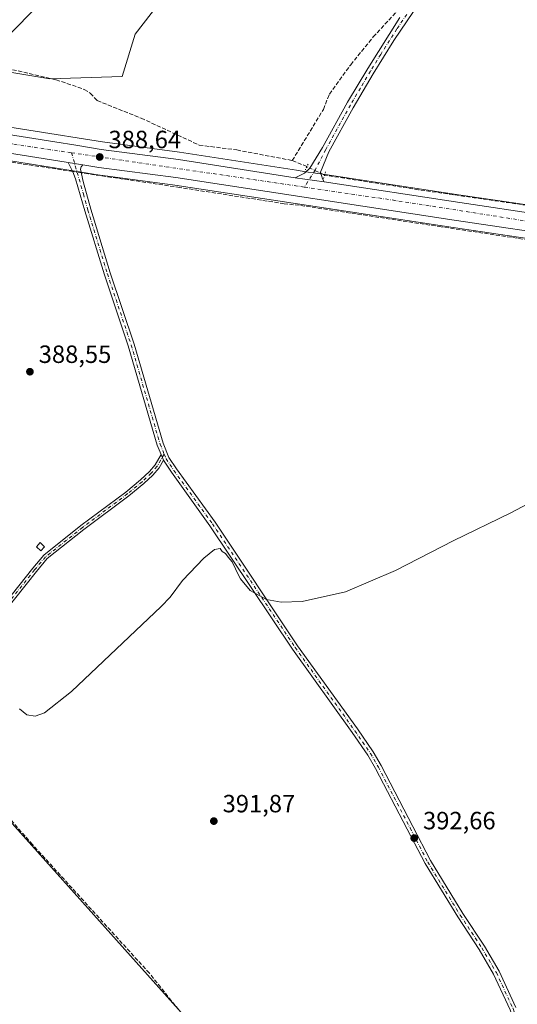
# Model space of a CAD drawing. Units: metres. Extents: x 601663 to 605146, y 4657455 to 4659819.
# Drawn here: x 602856 to 603056, y 4659005 to 4659401 of the extents above; entities that cross this region are included whole.
import ezdxf

# ---------------------------------------------------------------- set-up
doc = ezdxf.new("R2010")
doc.units = ezdxf.units.M
doc.header["$MEASUREMENT"] = 0
for name, pattern in [('DGN Style 3', [2.307223458686699, 1.648016756204785, -0.6592067024819142]), ('DGN Style 4', [2.6384748266838614, 1.318413404963828, -0.6592067024819142, 0.001648016756204785, -0.6592067024819142]), ('DGN Style 5', [1.1536117293433497, 0.4944050268614355, -0.6592067024819142])]:
    doc.linetypes.add(name, pattern=pattern)
for name, color, linetype, lineweight in [('Camino Cxs', 7, 'Continuous', 0), ('Camino eje', 30, 'DGN Style 4', 13), ('Carretera de calzada única Cxs', 7, 'Continuous', 13), ('Carretera de calzada única eje', 7, 'DGN Style 4', 0), ('Corriente artificial lineal', 4, 'DGN Style 3', 13), ('Corriente artificial lineal oculto', 135, 'DGN Style 4', 13), ('Cultivos herbáceos CxS', 92, 'Continuous', 0), ('Cultivos leñosos CxS', 92, 'Continuous', 0), ('Curva de nivel normal', 30, 'Continuous', 0), ('Edificación Cxs', 1, 'Continuous', 13), ('Núcleo urbano CxS', 7, 'Continuous', 0), ('Pista no pavimentada Cxs', 111, 'Continuous', 0), ('Pista no pavimentada eje', 91, 'DGN Style 4', 0), ('Puente lineal', 2, 'DGN Style 5', 0), ('Punto de cota en terreno', 7, 'Continuous', 0), ('Rótulo de punto de cota en terreno', 7, 'Continuous', 0), ('Tendido', 6, 'Continuous', 0)]:
    doc.layers.add(name, color=color, linetype=linetype, lineweight=lineweight)
doc.styles.add('Style-Arial', font='txt')

# ---------------------------------------------------------------- blocks, each defined once
blk = doc.blocks.new('*U19')
at = {"layer": 'Cultivos herbáceos CxS', "color": 92, "linetype": 'Continuous', "lineweight": 0}
blk.add_polyline3d([(602705.6253000004, 4659783.754899999, 386.3597000000009), (603133.1881999997, 4659790.003900001, 383.0841999999975), (603127.1546999998, 4659781.542099999, 383.3386000000028), (603259.2988999998, 4659653.348099999, 384.0152999999991), (603215.6073000003, 4659611.437700001, 384.3442000000068), (603089.9036999998, 4659721.4759, 383.9449000000022), (603078.7136000004, 4659704.317700001, 384.2339999999967), (603069.3881000001, 4659683.429500001, 384.3942999999999), (603062.3010999998, 4659667.0175, 384.5338000000047), (603056.9955000002, 4659659.329500001, 384.7829999999958), (603044.6983000003, 4659645.299500001, 384.9743000000017), (603038.2559000002, 4659637.948899999, 385.0553999999975), (603018.6977000004, 4659617.474500001, 385.2700000000041), (602997.9935, 4659578.5657, 385.5549000000028), (602980.5181, 4659531.421700001, 385.8790000000009), (602959.2270999998, 4659484.883500001, 386.4009999999981), (602936.0307999998, 4659438.3323, 386.9199999999983), (602902.6511000004, 4659394.884500001, 387.5837999999931), (602897.4206999998, 4659377.8443, 387.4222000000009), (602868.3689000001, 4659376.9077, 388.0111999999936), (602772.8716000002, 4659392.8247, 388.8178999999946)], dxfattribs=at)
blk = doc.blocks.new('5PATER')
at = {"layer": 'Núcleo urbano CxS', "linetype": 'Continuous', "lineweight": 0}
h = blk.add_hatch(color=51, dxfattribs=at)
edge = h.paths.add_edge_path()
edge.add_ellipse((0, 0), major_axis=(-0.1095731443231308, -0.1110710700762829), ratio=0.9994222409660322, start_angle=0, end_angle=360)
blk = doc.blocks.new('*U21')
at = {"layer": 'Carretera de calzada única Cxs', "color": 7, "linetype": 'Continuous', "lineweight": 13}
for points in [[(602794.2701000003, 4659363.6501, 388.9854999999953), (602870.4001000002, 4659351.5801, 388.6757000000071), (602878.8601000002, 4659350.2401, 388.6166999999987), (602889.0401, 4659348.620100001, 388.5292999999947), (602920.0201000003, 4659344.4901, 388.522299999997), (602966.8901000004, 4659337.2401, 389.0611999999965), (602970.7401000002, 4659336.640100001, 388.7868000000017), (602978.4700999996, 4659335.530099999, 388.357799999998), (603032.9901000002, 4659327.2501, 388.875199999995), (603066.8701, 4659322.2501, 389.2537000000011)], [(603433.4200999998, 4659181.140100001, 388.9070000000065), (603395.7600999996, 4659206.2501, 390.7599999999948), (603348.0401, 4659233.2401, 391.9952000000048), (603327.9501, 4659243.460100001, 392.2332000000025), (603299.0601000005, 4659256.4801, 392.3340000000026), (603279.4700999996, 4659264.550100001, 392.1496999999945), (603256.7801000001, 4659273.2401, 391.8803000000044), (603226.0201000003, 4659283.280099999, 391.4603999999963), (603207.0100999996, 4659288.670100001, 391.1444000000047), (603185.5301000001, 4659294.280099999, 390.8555000000051), (603157.7500999998, 4659300.040100001, 390.4709000000003), (603137.2801000001, 4659303.7401, 390.1851000000024), (603115.8400999998, 4659307.470100001, 389.8565999999992), (603091.3701, 4659311.2301, 389.5632000000041), (603089.1801000005, 4659311.5601, 389.5176000000066), (603088.0560999997, 4659311.726100001, 389.4949000000051), (603079.5701000001, 4659312.9801, 389.3417999999947), (603030.7401000002, 4659320.2401, 388.851999999999), (602918.9801000003, 4659337.2501, 388.5056999999942), (602887.9801000003, 4659341.390100001, 388.6284000000014), (602881.6101000002, 4659342.4101, 388.639599999995), (602875.6810999997, 4659343.3453, 388.6469999999972), (602874.8901000004, 4659343.470100001, 388.6472000000067), (602793.1901000004, 4659356.4301, 389.0739999999932)]]:
    blk.add_polyline3d(points, dxfattribs=at)

msp = doc.modelspace()

# ---------------------------------------------------------------- linework, layer by layer
at = {"layer": 'Camino Cxs', "color": 7, "linetype": 'Continuous', "lineweight": 0, "extrusion": (0.001217802959554125, -0.0001920879284337027, 0.999999240028801), "elevation": 227.8268822662241, "flags": 128}
msp.add_lwpolyline([(602874.7607587464, 4659343.475022491), (602880.6897633623, 4659342.539822474)], dxfattribs=at)
at = {"layer": 'Camino Cxs', "color": 7, "linetype": 'Continuous', "lineweight": 0, "extrusion": (-0.006610445416406973, 0.01604378672413793, 0.9998494381250345), "elevation": 71155.28943694601, "flags": 128}
msp.add_lwpolyline([(-2332408.39993595, -4077584.958700012), (-2332408.39993595, -4077582.492163144)], dxfattribs=at)
msp.add_lwpolyline([(-2332408.39993595, -4077584.958700012), (-2332408.39993595, -4077582.492163144)], dxfattribs=at)
at = {"layer": 'Camino Cxs', "color": 7, "linetype": 'Continuous', "lineweight": 0}
for points in [[(603053.1901000004, 4659002.960100001, 395.0288), (603046.5401, 4659017.3301, 394.6285000000062), (603040.7600999996, 4659027.1801, 394.3442000000068), (603032.1101000002, 4659040.280099999, 393.9241000000038), (603019.0100999996, 4659061.6801, 393.3119000000006), (603011.8800999997, 4659075.4901, 392.7626000000019), (602999.1801000005, 4659099.880100001, 392.0476999999955), (602996.0401, 4659105.300100001, 391.8478000000032), (602989.8101000005, 4659114.350099999, 391.6141999999964), (602965.8400999998, 4659147.800100001, 390.7581000000064), (602932.6501000002, 4659197.440099999, 389.6091000000015), (602917.1601, 4659218.890100001, 389.4069000000018), (602913.9801000003, 4659223.710100001, 389.286500000002), (602913.0406, 4659225.990300001, 389.2437000000064), (602911.4801000003, 4659229.780099999, 389.1316999999981), (602899.8701, 4659269.6501, 388.6511000000028), (602890.2901, 4659298.2601, 388.4377999999998), (602882.4501, 4659323.870100001, 388.4428000000044), (602878.6589000003, 4659336.7687, 388.5890999999974), (602877.6535, 4659339.6261, 388.6174000000028), (602876.4892999995, 4659341.742699999, 388.6284000000014), (602875.6810999997, 4659343.3453, 388.6469999999972), (602881.6101000002, 4659342.4101, 388.639599999995), (602880.9342999998, 4659341.6369, 388.635500000004), (602880.7143000001, 4659340.6107, 388.6297999999952), (602881.7543000003, 4659335.7609, 388.5650000000023), (602884.8201000001, 4659324.5601, 388.3592000000062), (602892.6401000004, 4659299.0101, 388.3653000000049), (602902.2301000003, 4659270.380100001, 388.4670999999944), (602913.8101000005, 4659230.600099999, 389.0602000000072), (602916.1801000005, 4659224.880100001, 389.3188999999985), (602919.1901000004, 4659220.300100001, 389.4557999999961), (602934.6901000004, 4659198.850099999, 389.7020000000048), (602967.8701, 4659149.210100001, 390.7508999999991), (602991.8300999999, 4659115.770099999, 391.5280000000057), (602998.1401000004, 4659106.630100001, 391.7981), (603001.3501000004, 4659101.0701, 391.956600000005), (603014.0800999999, 4659076.630100001, 392.6956999999966), (603021.1700999998, 4659062.890100001, 393.1465000000026), (603034.1901000004, 4659041.610099999, 393.8390000000072), (603042.8601000002, 4659028.4901, 394.3159000000014), (603048.7301000003, 4659018.470100001, 394.6589999999997), (603055.4801000003, 4659003.890100001, 395.0399000000034)], [(602913.0406, 4659225.990300001, 389.2437000000064), (602911.4801000003, 4659229.780099999, 389.1316999999981), (602899.8701, 4659269.6501, 388.6511000000028), (602890.2901, 4659298.2601, 388.4377999999998), (602882.4501, 4659323.870100001, 388.4428000000044), (602878.6589000003, 4659336.7687, 388.5890999999974), (602877.6535, 4659339.6261, 388.6174000000028), (602876.4892999995, 4659341.742699999, 388.6284000000014), (602875.6810999997, 4659343.3453, 388.6469999999972)], [(602881.6101000002, 4659342.4101, 388.639599999995), (602880.9342999998, 4659341.6369, 388.635500000004), (602880.7143000001, 4659340.6107, 388.6297999999952), (602881.7543000003, 4659335.7609, 388.5650000000023), (602884.8201000001, 4659324.5601, 388.3592000000062), (602892.6401000004, 4659299.0101, 388.3653000000049), (602902.2301000003, 4659270.380100001, 388.4670999999944), (602913.8101000005, 4659230.600099999, 389.0602000000072), (602916.1801000005, 4659224.880100001, 389.3188999999985), (602919.1901000004, 4659220.300100001, 389.4557999999961), (602934.6901000004, 4659198.850099999, 389.7020000000048), (602967.8701, 4659149.210100001, 390.7508999999991), (602991.8300999999, 4659115.770099999, 391.5280000000057), (602998.1401000004, 4659106.630100001, 391.7981), (603001.3501000004, 4659101.0701, 391.956600000005), (603014.0800999999, 4659076.630100001, 392.6956999999966), (603021.1700999998, 4659062.890100001, 393.1465000000026), (603034.1901000004, 4659041.610099999, 393.8390000000072), (603042.8601000002, 4659028.4901, 394.3159000000014), (603048.7301000003, 4659018.470100001, 394.6589999999997), (603055.4801000003, 4659003.890100001, 395.0399000000034)], [(602829.7100999998, 4659140.360099999, 390.2902000000031), (602861.5100999996, 4659180.3101, 390.0372000000062), (602865.9200999998, 4659185.620100001, 389.8938000000053), (602880.8501000004, 4659197.450099999, 389.5666999999958), (602898.8800999997, 4659210.960100001, 389.4569999999949), (602904.7701000003, 4659215.8301, 389.3537999999971), (602908.3501000004, 4659219.1501, 389.3151999999973), (602910.6501000002, 4659221.850099999, 389.2427000000025), (602913.0406, 4659225.990300001, 389.2437000000064), (602913.9801000003, 4659223.710100001, 389.286500000002), (602912.2500999998, 4659220.720100001, 389.3931000000011), (602909.7600999996, 4659217.800100001, 389.4729999999981), (602906.0500999996, 4659214.360099999, 389.5224000000017), (602900.0900999998, 4659209.420100001, 389.5908000000054), (602882.0401, 4659195.9101, 389.686400000006), (602867.3000999996, 4659184.220100001, 389.8647999999957), (602863.0100999996, 4659179.0601, 390.022100000002), (602831.2100999998, 4659139.120100001, 390.3077000000048)], [(602829.7100999998, 4659140.360099999, 390.2902000000031), (602861.5100999996, 4659180.3101, 390.0372000000062), (602865.9200999998, 4659185.620100001, 389.8938000000053), (602880.8501000004, 4659197.450099999, 389.5666999999958), (602898.8800999997, 4659210.960100001, 389.4569999999949), (602904.7701000003, 4659215.8301, 389.3537999999971), (602908.3501000004, 4659219.1501, 389.3151999999973), (602910.6501000002, 4659221.850099999, 389.2427000000025), (602913.0406, 4659225.990300001, 389.2437000000064)], [(602913.9801000003, 4659223.710100001, 389.286500000002), (602912.2500999998, 4659220.720100001, 389.3931000000011), (602909.7600999996, 4659217.800100001, 389.4729999999981), (602906.0500999996, 4659214.360099999, 389.5224000000017), (602900.0900999998, 4659209.420100001, 389.5908000000054), (602882.0401, 4659195.9101, 389.686400000006), (602867.3000999996, 4659184.220100001, 389.8647999999957), (602863.0100999996, 4659179.0601, 390.022100000002), (602831.2100999998, 4659139.120100001, 390.3077000000048)], [(603078.8551000003, 4658936.540100001, 397.0785999999935), (603073.7100999998, 4658948.090100001, 396.4946999999956), (603061.8701, 4658977.940099999, 395.7255000000005), (603053.1901000004, 4659002.960100001, 395.0288), (603046.5401, 4659017.3301, 394.6285000000062), (603040.7600999996, 4659027.1801, 394.3442000000068), (603032.1101000002, 4659040.280099999, 393.9241000000038), (603019.0100999996, 4659061.6801, 393.3119000000006), (603011.8800999997, 4659075.4901, 392.7626000000019), (602999.1801000005, 4659099.880100001, 392.0476999999955), (602996.0401, 4659105.300100001, 391.8478000000032), (602989.8101000005, 4659114.350099999, 391.6141999999964), (602965.8400999998, 4659147.800100001, 390.7581000000064), (602932.6501000002, 4659197.440099999, 389.6091000000015), (602917.1601, 4659218.890100001, 389.4069000000018), (602913.9801000003, 4659223.710100001, 389.286500000002)]]:
    msp.add_polyline3d(points, dxfattribs=at)
at = {"layer": 'Camino eje', "color": 30, "linetype": 'DGN Style 4', "lineweight": 13}
for points in [[(602877.0904999999, 4659347.2225, 388.7075999999943), (602881.8601000002, 4659330.700099999, 388.468399999998), (602883.6350999996, 4659324.215100001, 388.4005999999936), (602891.4650999998, 4659298.6351, 388.4006999999983), (602901.0500999996, 4659270.015100001, 388.5601000000024), (602912.6451000003, 4659230.190099999, 389.0861000000005), (602914.2922999999, 4659226.2039, 389.2709000000032)], [(602914.2922999999, 4659226.2039, 389.2709000000032), (602911.4501, 4659221.2851, 389.3172999999952), (602909.0551000005, 4659218.475099999, 389.3935000000056), (602905.4101, 4659215.095100001, 389.4397999999928), (602899.4851000002, 4659210.190099999, 389.5246000000043), (602881.4451000001, 4659196.6801, 389.6242999999959), (602866.6101000002, 4659184.920100001, 389.8761999999988), (602862.2600999996, 4659179.6851, 390.0163999999932), (602830.4600999998, 4659139.7401, 390.2946999999986), (602808.3800999997, 4659113.905099999, 390.9112000000023), (602795.9351000005, 4659100.475099999, 391.0366000000067), (602782.1901000004, 4659087.6501, 391.3983000000007), (602772.9751000004, 4659080.485099999, 391.5610000000015), (602759.5950999996, 4659071.630100001, 391.3812000000034), (602748.6250999998, 4659063.895099999, 391.5951999999961), (602729.0701000001, 4659048.6801, 391.6944999999978), (602698.4801000003, 4659028.915100001, 392.1766000000061), (602685.7701000003, 4659020.9901, 392.1517000000022), (602675.2150999998, 4659014.840100001, 392.3613000000041), (602663.5551000005, 4659005.335100001, 392.4257000000071), (602643.9151, 4658991.715100001, 392.7045000000071)], [(602914.2922999999, 4659226.2039, 389.2709000000032), (602915.0800999999, 4659224.295100001, 389.3006000000024), (602918.1750999996, 4659219.595100001, 389.4159999999974), (602933.6700999998, 4659198.145099999, 389.652900000001), (602966.8551000003, 4659148.505100001, 390.747199999998), (602990.8201000001, 4659115.0601, 391.5636999999988), (602997.0900999998, 4659105.965100001, 391.8010999999969), (603000.2651000004, 4659100.475099999, 391.9961999999941), (603012.9801000003, 4659076.0601, 392.7170000000042), (603020.0900999998, 4659062.2851, 393.2075000000041), (603033.1501000002, 4659040.9451, 393.8698000000004), (603041.8101000005, 4659027.835100001, 394.3276999999944), (603047.6350999996, 4659017.9001, 394.639599999995), (603054.3350999998, 4659003.425100001, 395.0332999999956), (603063.0301000001, 4658978.370100001, 395.7091999999975), (603074.8501000004, 4658948.5701, 396.5350999999937), (603079.9074999997, 4658937.1951, 397.0191999999952), (603080.5164999999, 4658935.992900001, 397.0739000000031)]]:
    msp.add_polyline3d(points, dxfattribs=at)
at = {"layer": 'Carretera de calzada única Cxs', "color": 7, "linetype": 'Continuous', "lineweight": 13, "extrusion": (0.001217802959554125, -0.0001920879284337027, 0.999999240028801), "elevation": 227.8268822662241, "flags": 128}
msp.add_lwpolyline([(602874.7607587464, 4659343.475022491), (602880.6897633623, 4659342.539822474)], dxfattribs=at)
at = {"layer": 'Carretera de calzada única Cxs', "color": 7, "linetype": 'Continuous', "lineweight": 13, "extrusion": (-0.07913825675372443, -0.7873941103763897, 0.6113490420885234), "elevation": -3716214.597482919, "flags": 128}
msp.add_lwpolyline([(133997.9369103654, 2871373.601130096), (134001.8276125766, 2871373.254385722), (134009.6298663698, 2871372.712281726)], dxfattribs=at)
at = {"layer": 'Carretera de calzada única Cxs', "color": 7, "linetype": 'Continuous', "lineweight": 13, "extrusion": (-0.06616154385982843, -0.3779380651303727, 0.9234638428436678), "elevation": -1800475.60773179, "flags": 128}
msp.add_lwpolyline([(-209495.3404544534, 4334442.300765806), (-209440.2093557027, 4334443.649266221), (-209405.9746744568, 4334444.641363385), (-209404.3178558742, 4334444.692568726)], dxfattribs=at)
at = {"layer": 'Carretera de calzada única Cxs', "color": 7, "linetype": 'Continuous', "lineweight": 13}
for points in [[(602875.6810999997, 4659343.3453, 388.6469999999972), (602874.8901000004, 4659343.470100001, 388.6472000000067), (602793.1901000004, 4659356.4301, 389.0739999999932), (602761.7801000001, 4659360.850099999, 389.1830999999947), (602731.6601, 4659365.7501, 389.3956000000035), (602633.5201000003, 4659380.020099999, 390.0676999999997), (602603.3300999999, 4659384.9101, 390.4573999999994), (602509.1801000005, 4659398.8101, 390.9809999999998), (602497.6001000004, 4659400.700099999, 390.9930000000023)], [(602758.2637, 4659368.829700001, 389.2130999999936), (602762.8701, 4659368.0801, 389.1217999999935), (602794.2701000003, 4659363.6501, 388.9854999999953), (602870.4001000002, 4659351.5801, 388.6757000000071), (602878.8601000002, 4659350.2401, 388.6166999999987), (602889.0401, 4659348.620100001, 388.5292999999947), (602920.0201000003, 4659344.4901, 388.522299999997), (602966.8901000004, 4659337.2401, 389.0611999999965)], [(603079.5701000001, 4659312.9801, 389.3417999999947), (603030.7401000002, 4659320.2401, 388.851999999999), (602918.9801000003, 4659337.2501, 388.5056999999942), (602887.9801000003, 4659341.390100001, 388.6284000000014), (602881.6101000002, 4659342.4101, 388.639599999995)]]:
    msp.add_polyline3d(points, dxfattribs=at)
at = {"layer": 'Carretera de calzada única eje', "color": 7, "linetype": 'DGN Style 4', "lineweight": 0, "extrusion": (-0.06896096862244193, -0.4829586905439251, 0.8729234147591368), "elevation": -2291507.909523699, "flags": 128}
msp.add_lwpolyline([(-61922.15018377011, 4100994.995591204), (-61806.01735353225, 4100993.829061484), (-61797.51646166341, 4100993.787450952)], dxfattribs=at)
at = {"layer": 'Carretera de calzada única eje', "color": 7, "linetype": 'DGN Style 4', "lineweight": 0, "extrusion": (0.001042651158608151, -0.0001534135058896909, 0.9999994446712748), "elevation": 302.4910884865157, "flags": 128}
msp.add_lwpolyline([(602876.3575131638, 4659347.323736727), (602969.8589661886, 4659333.566136565)], dxfattribs=at)
at = {"layer": 'Carretera de calzada única eje', "color": 7, "linetype": 'DGN Style 4', "lineweight": 0, "extrusion": (0.08335693390030126, 0.5789603931165913, 0.8110835251520171), "elevation": 2748146.50781917, "flags": 128}
msp.add_lwpolyline([(67173.2295625823, -3810005.321733934), (67136.58117483972, -3810005.182059184), (67072.86809307823, -3810004.188778533)], dxfattribs=at)
at = {"layer": 'Corriente artificial lineal', "color": 4, "linetype": 'DGN Style 3', "lineweight": 13, "extrusion": (-0.04942761691226637, 0.02048342549356029, 0.9985676441615882), "elevation": 66023.0547614832, "flags": 128}
msp.add_lwpolyline([(-4535209.372374235, -1224972.209691491), (-4535209.372374235, -1224978.545686272)], dxfattribs=at)
at = {"layer": 'Corriente artificial lineal', "color": 4, "linetype": 'DGN Style 3', "lineweight": 13}
for points in [[(602965.7200999996, 4659344.130100001, 387.4400000000023), (602978.1901000004, 4659364.6501, 387.1858000000066), (602980.5900999998, 4659370.800100001, 387.1818000000058), (602989.1801000005, 4659382.590100001, 387.105899999995), (602998.2001, 4659393.780099999, 386.7020000000048), (603009.0500999996, 4659405.4801, 386.8120000000054)], [(602775.5306000002, 4659395.0537, 388.75), (602776.1601, 4659395.220100001, 388.7428000000073), (602786.6101000002, 4659394.090100001, 388.5638000000035), (602815.0000999998, 4659389.1601, 388.3234999999986), (602846.6401000004, 4659382.1801, 388.2287000000069), (602870.8601000002, 4659376.5801, 387.9867999999988), (602882.1801000005, 4659372.720100001, 388.0592999999935), (602884.6201, 4659371.170100001, 388.0724999999948), (602887.4101, 4659368.200099999, 388.0044999999955), (602905.0500999996, 4659361.140100001, 387.7127000000037), (602928.3601000002, 4659350.340100001, 387.5760000000009), (602943.4600999998, 4659348.370100001, 387.4355999999971), (602965.7200999996, 4659344.130100001, 387.4400000000023)], [(602877.6037, 4659339.716600001, 388.5515000000014), (602850.2564000003, 4659343.8543, 388.5265000000072), (602805.2506999997, 4659350.283700001, 388.8022999999957), (602774.8499999996, 4659354.808, 388.9133000000002), (602746.2748999996, 4659359.649900001, 389.2859000000026), (602685.7911, 4659368.8574, 389.6585999999952), (602637.3722000001, 4659376.2393, 389.9787000000069), (602608.7177999998, 4659380.4462, 390.2361999999994), (602581.4921000004, 4659384.7325, 390.6013999999996), (602575.8447000004, 4659385.6402, 390.6153000000049)], [(603067.3475000003, 4659311.231100001, 388.962400000004), (603025.5166999997, 4659317.501700001, 388.686400000006), (602968.5253999997, 4659326.1536, 388.3209000000061), (602962.4134999998, 4659326.788600001, 387.9670000000042), (602920.5828, 4659333.2974, 388.4066000000021), (602883.8321000002, 4659338.774300001, 388.5473999999958), (602881.0168000003, 4659339.200200001, 388.5576000000001)], [(603071.3865999999, 4659324.6185, 388.5936999999976), (603057.7861000003, 4659326.443, 388.1977000000043), (603016.4447999997, 4659332.3961, 388.0776999999944), (602986.6791000003, 4659337.0263, 387.8542000000016), (602978.6816999996, 4659338.2861, 388.0820999999996)], [(602937.0601000005, 4658964.3101, 394.7370999999985), (602936.3901000004, 4658965.9801, 394.7255000000005), (602932.7901, 4658970.9301, 394.6098000000056), (602921.3601000002, 4658985.280099999, 394.3258999999962), (602918.5800999999, 4658989.440099999, 394.1342000000004), (602917.9801000003, 4658991.3201, 394.0258000000031), (602918.1501000002, 4658993.380100001, 393.9324000000051), (602919.0201000003, 4658994.970100001, 393.8701000000001), (602920.6201, 4658996.940099999, 393.7783000000054), (602922.7246000003, 4658998.5777, 393.7391999999964), (602921.5521999998, 4659001.143400001, 393.6328000000067), (602908.323, 4659017.6798, 393.1448999999994), (602861.4916000003, 4659069.273700001, 391.5905999999959), (602842.5739000002, 4659090.837300001, 391.2642999999953), (602838.7374, 4659094.5415, 391.0181000000011), (602834.9009999996, 4659093.483100001, 390.9927000000025), (602831.0645000003, 4659093.7477, 390.9290000000037), (602826.5665999996, 4659098.2456, 390.8080000000046), (602811.7499000002, 4659114.5175, 390.575800000006)]]:
    msp.add_polyline3d(points, dxfattribs=at)
at = {"layer": 'Corriente artificial lineal oculto', "color": 135, "linetype": 'DGN Style 4', "lineweight": 13, "extrusion": (-0.03456732110368857, 0.01662040824984258, 0.9992641604407331), "elevation": 56984.54331393969, "flags": 128}
msp.add_lwpolyline([(-4460455.093967811, -1474486.290892379), (-4460455.093967811, -1474494.193297313)], dxfattribs=at)
at = {"layer": 'Corriente artificial lineal oculto', "color": 135, "linetype": 'DGN Style 4', "lineweight": 13, "extrusion": (-0.001747231979585228, 0.000264355159285391, 0.9999984386471609), "elevation": 566.9043573202066, "flags": 128}
msp.add_lwpolyline([(602880.7754560325, 4659339.213141727), (602877.3623505838, 4659339.729541746)], dxfattribs=at)
at = {"layer": 'Cultivos herbáceos CxS', "color": 92, "linetype": 'Continuous', "lineweight": 0}
msp.add_polyline3d([(602772.8716000002, 4659392.8247, 388.8178999999946), (602868.3689000001, 4659376.9077, 388.0111999999936), (602897.4206999998, 4659377.8443, 387.4222000000009), (602902.6511000004, 4659394.884500001, 387.5837999999931), (602936.0307999998, 4659438.3323, 386.9199999999983), (602959.2270999998, 4659484.883500001, 386.4009999999981), (602980.5181, 4659531.421700001, 385.8790000000009), (602997.9935, 4659578.5657, 385.5549000000028), (603018.6977000004, 4659617.474500001, 385.2700000000041), (603038.2559000002, 4659637.948899999, 385.0553999999975), (603044.6983000003, 4659645.299500001, 384.9743000000017), (603056.9955000002, 4659659.329500001, 384.7829999999958), (603062.3010999998, 4659667.0175, 384.5338000000047), (603069.3881000001, 4659683.429500001, 384.3942999999999), (603078.7136000004, 4659704.317700001, 384.2339999999967), (603089.9036999998, 4659721.4759, 383.9449000000022), (603215.6073000003, 4659611.437700001, 384.3442000000068), (603259.2988999998, 4659653.348099999, 384.0152999999991), (603127.1546999998, 4659781.542099999, 383.3386000000028), (603133.1882999997, 4659790.004000001, 383.0841999999975)], dxfattribs=at)
at = {"layer": 'Cultivos leñosos CxS', "color": 92, "linetype": 'Continuous', "lineweight": 0}
for points in [[(602772.8716000002, 4659392.8247, 388.8178999999946), (602868.3689000001, 4659376.9077, 388.0111999999936), (602897.4206999998, 4659377.8443, 387.4222000000009), (602902.6511000004, 4659394.884500001, 387.5837999999931), (602936.0307999998, 4659438.3323, 386.9199999999983), (602959.2270999998, 4659484.883500001, 386.4009999999981), (602980.5181, 4659531.421700001, 385.8790000000009), (602997.9935, 4659578.5657, 385.5549000000028), (603018.6977000004, 4659617.474500001, 385.2700000000041), (603038.2559000002, 4659637.948899999, 385.0553999999975), (603044.6983000003, 4659645.299500001, 384.9743000000017), (603056.9955000002, 4659659.329500001, 384.7829999999958), (603062.3010999998, 4659667.0175, 384.5338000000047), (603069.3881000001, 4659683.429500001, 384.3942999999999), (603078.7136000004, 4659704.317700001, 384.2339999999967), (603089.9036999998, 4659721.4759, 383.9449000000022), (603215.6073000003, 4659611.437700001, 384.3442000000068), (603259.2988999998, 4659653.348099999, 384.0152999999991), (603127.1546999998, 4659781.542099999, 383.3386000000028), (603133.1882999997, 4659790.004000001, 383.0841999999975)], [(602772.8716000002, 4659392.8247, 388.8178999999946), (602868.3689000001, 4659376.9077, 388.0111999999936), (602897.4206999998, 4659377.8443, 387.4222000000009), (602902.6511000004, 4659394.884500001, 387.5837999999931), (602936.0307999998, 4659438.3323, 386.9199999999983)], [(603067.3075000001, 4659325.2181, 388.3647999999957), (603033.4342999998, 4659330.2171, 388.1342000000004), (602978.8986999998, 4659338.498000001, 388.0562999999966), (602971.1838999996, 4659339.607200001, 387.9903000000049), (602967.3399999999, 4659340.204700001, 387.7330999999977), (602920.4477000004, 4659347.4593, 387.8942999999999), (602889.4738999996, 4659351.589000001, 388.3399999999965), (602879.3203999996, 4659353.203199999, 388.4792000000016), (602870.8596999999, 4659354.543099999, 388.3243999999977), (602794.7144999999, 4659366.616900001, 388.5730999999942)], [(602794.7144999999, 4659366.616900001, 388.5730999999942), (602870.8596999999, 4659354.543099999, 388.3243999999977), (602879.3203999996, 4659353.203199999, 388.4792000000016), (602889.4738999996, 4659351.589000001, 388.3399999999965), (602920.4477000004, 4659347.4593, 387.8942999999999), (602967.3399999999, 4659340.204700001, 387.7330999999977), (602971.1838999996, 4659339.607200001, 387.9903000000049), (602978.8986999998, 4659338.498000001, 388.0562999999966), (603033.4342999998, 4659330.2171, 388.1342000000004), (603067.3075000001, 4659325.2181, 388.3647999999957)], [(602792.7461000001, 4659353.463099999, 388.984500000006), (602874.4210999999, 4659340.496900001, 388.528999999995), (602881.1414999999, 4659339.436899999, 388.5642999999982), (602887.5104, 4659338.427200001, 388.5078000000067), (602887.5828999998, 4659338.4165, 388.5075999999972), (602918.5557000004, 4659334.280099999, 388.4150999999983), (603030.2937000003, 4659317.273499999, 388.7589000000008), (603079.1189000001, 4659310.012700001, 389.2985000000044)], [(602792.7461000001, 4659353.463099999, 388.984500000006), (602874.4210999999, 4659340.496900001, 388.528999999995), (602881.1414999999, 4659339.436899999, 388.5642999999982), (602887.5104, 4659338.427200001, 388.5078000000067), (602887.5828999998, 4659338.4165, 388.5075999999972), (602918.5557000004, 4659334.280099999, 388.4150999999983), (603030.2937000003, 4659317.273499999, 388.7589000000008), (603079.1189000001, 4659310.012700001, 389.2985000000044), (603088.7427000003, 4659308.5821, 389.3221000000049), (603090.9253000002, 4659308.2633, 389.3276000000042), (603115.3551000003, 4659304.509600001, 389.7937999999995), (603136.7561999997, 4659300.786400001, 390.0945999999968), (603157.1788999997, 4659297.094799999, 390.3375999999989), (603184.8460999997, 4659291.358100001, 390.6808000000019), (603206.2216999996, 4659285.775400001, 391.0540000000037), (603225.1451000003, 4659280.4099, 391.3671000000031), (603255.7774999999, 4659270.411499999, 391.8289999999979), (603278.3623000003, 4659261.7619, 392.0567000000011), (603297.8721000003, 4659253.725000001, 392.2997000000032), (603326.6529000001, 4659240.754100001, 392.2850000000035), (603346.6210000003, 4659230.5963, 392.1953999999969), (603394.1874000002, 4659203.693200001, 390.8938999999955), (603415.7550999997, 4659189.312700001, 390.0792999999976)], [(602922.2999, 4659000.4889, 393.6606999999931), (602839.4291000003, 4659093.1195, 391.170100000003)], [(602839.4291000003, 4659093.1195, 391.170100000003), (602922.2999, 4659000.4889, 393.6606999999931)], [(603022.6727, 4658747.405099999, 402.5936999999976), (603016.7538999999, 4658757.0615, 402.0074000000022), (603002.4539000001, 4658780.8961, 401.2639999999956), (602989.2849000003, 4658808.286900001, 400.4882000000071), (602996.7149, 4658811.815300001, 400.295299999998), (603043.6869000001, 4658835.761299999, 399.6033000000025), (603069.4754999997, 4658850.957699999, 399.1775000000052), (603098.4811000006, 4658865.4047, 399.5190000000002), (603095.1738999998, 4658887.2327, 398.6564999999973), (603088.5592999998, 4658905.753699999, 398.1082000000025), (603084.5905999999, 4658917.6599, 397.4471000000049), (603078.6374000004, 4658933.5349, 397.0829999999987), (603036.7799000005, 4658919.113700001, 396.7597999999998), (603019.6549000005, 4658911.990900001, 396.7283000000025), (603010.0987, 4658908.0165, 396.8313999999955), (603001.7994999997, 4658904.564900001, 396.8004999999976), (602984.7405000003, 4658897.470100001, 397.2127000000037), (602963.0970999999, 4658930.1667, 395.8352000000014), (602938.7471000003, 4658963.7163, 394.7403999999952), (602924.0307999998, 4658983.054099999, 394.3301999999967), (602920.4589000001, 4658989.007200001, 394.2369000000036), (602917.6808000002, 4658995.357200001, 393.8016000000061), (602922.2999, 4659000.4889, 393.6606999999931), (602839.4291000003, 4659093.1195, 391.170100000003)], [(603022.6727, 4658747.405099999, 402.5936999999976), (603016.7538999999, 4658757.0615, 402.0074000000022), (603002.4539000001, 4658780.8961, 401.2639999999956), (602989.2849000003, 4658808.286900001, 400.4882000000071), (602996.7149, 4658811.815300001, 400.295299999998), (603043.6869000001, 4658835.761299999, 399.6033000000025), (603069.4754999997, 4658850.957699999, 399.1775000000052), (603098.4811000006, 4658865.4047, 399.5190000000002), (603095.1738999998, 4658887.2327, 398.6564999999973), (603088.5592999998, 4658905.753699999, 398.1082000000025), (603084.5905999999, 4658917.6599, 397.4471000000049), (603078.6374000004, 4658933.5349, 397.0829999999987), (603036.7799000005, 4658919.113700001, 396.7597999999998), (603019.6549000005, 4658911.990900001, 396.7283000000025), (603010.0987, 4658908.0165, 396.8313999999955), (603001.7994999997, 4658904.564900001, 396.8004999999976), (602984.7405000003, 4658897.470100001, 397.2127000000037), (602963.0970999999, 4658930.1667, 395.8352000000014), (602938.7471000003, 4658963.7163, 394.7403999999952), (602924.0307999998, 4658983.054099999, 394.3301999999967), (602920.4589000001, 4658989.007200001, 394.2369000000036), (602917.6808000002, 4658995.357200001, 393.8016000000061), (602922.2999, 4659000.4889, 393.6606999999931), (602839.4291000003, 4659093.1195, 391.170100000003)]]:
    msp.add_polyline3d(points, dxfattribs=at)
at = {"layer": 'Curva de nivel normal', "color": 30, "linetype": 'Continuous', "lineweight": 0, "elevation": 390, "flags": 128}
msp.add_lwpolyline([(602856.2400000002, 4659123.9101), (602859.0999999996, 4659121.4801), (602862.4600000001, 4659120.880100001), (602866.2000000002, 4659122.280099999), (602877.0700000003, 4659130.860099999), (602913.0499999998, 4659164.9801), (602916.7400000002, 4659168.7501), (602921.7000000002, 4659175.390100001), (602930.2599999999, 4659184.440099999), (602934.4600000001, 4659187.840100001), (602936.7100000001, 4659188.210100001), (602937.5999999996, 4659187.0701), (602938.8499999996, 4659186.3201), (602940.0099999999, 4659184.8201), (602941.5999999996, 4659182.950099999), (602944.2300000006, 4659177.360099999), (602944.9100000003, 4659176.0801), (602948.75, 4659171.380100001), (602955.2999999998, 4659167.800100001), (602961.3099999996, 4659166.7401), (602969.6299999999, 4659166.970100001), (602987.0999999996, 4659170.840100001), (603007.2100000001, 4659179.470100001), (603030.2400000002, 4659191.3301), (603053.4500000002, 4659202.5601), (603062.54, 4659207.4901)], dxfattribs=at)
at = {"layer": 'Edificación Cxs', "color": 1, "linetype": 'Continuous', "lineweight": 13}
msp.add_polyline3d([(602866.2801000001, 4659189.0001, 389.892200000002), (602864.8101000005, 4659187.370100001, 389.9345999999932), (602862.9700999996, 4659189.0101, 390.0118999999977), (602864.4301000005, 4659190.640100001, 389.9652999999962), (602866.2801000001, 4659189.0001, 389.892200000002)], dxfattribs=at)
msp.add_3dface([(602866.2801000001, 4659189.0001, 390.0118999999977), (602864.8101000005, 4659187.370100001, 390.0118999999977), (602862.9700999996, 4659189.0101, 390.0118999999977), (602864.4301000005, 4659190.640100001, 390.0118999999977)], dxfattribs=at)
at = {"layer": 'Núcleo urbano CxS', "color": 7, "linetype": 'Continuous', "lineweight": 0}
for points in [[(602794.7144999999, 4659366.616900001, 388.5730999999942), (602870.8596999999, 4659354.543099999, 388.3243999999977), (602879.3203999996, 4659353.203199999, 388.4792000000016), (602889.4738999996, 4659351.589000001, 388.3399999999965), (602920.4477000004, 4659347.4593, 387.8942999999999), (602967.3399999999, 4659340.204700001, 387.7330999999977), (602971.1838999996, 4659339.607200001, 387.9903000000049), (602978.8986999998, 4659338.498000001, 388.0562999999966), (603033.4342999998, 4659330.2171, 388.1342000000004), (603067.3075000001, 4659325.2181, 388.3647999999957)], [(602794.7144999999, 4659366.616900001, 388.5730999999942), (602870.8596999999, 4659354.543099999, 388.3243999999977), (602879.3203999996, 4659353.203199999, 388.4792000000016), (602889.4738999996, 4659351.589000001, 388.3399999999965), (602920.4477000004, 4659347.4593, 387.8942999999999), (602967.3399999999, 4659340.204700001, 387.7330999999977), (602971.1838999996, 4659339.607200001, 387.9903000000049), (602978.8986999998, 4659338.498000001, 388.0562999999966), (603033.4342999998, 4659330.2171, 388.1342000000004), (603067.3075000001, 4659325.2181, 388.3647999999957)], [(603079.1189000001, 4659310.012700001, 389.2985000000044), (603030.2937000003, 4659317.273499999, 388.7589000000008), (602918.5557000004, 4659334.280099999, 388.4150999999983), (602887.5828999998, 4659338.4165, 388.5075999999972), (602887.5104, 4659338.427200001, 388.5078000000067), (602881.1414999999, 4659339.436899999, 388.5642999999982), (602874.4210999999, 4659340.496900001, 388.528999999995), (602792.7461000001, 4659353.463099999, 388.984500000006)], [(602792.7461000001, 4659353.463099999, 388.984500000006), (602874.4210999999, 4659340.496900001, 388.528999999995), (602881.1414999999, 4659339.436899999, 388.5642999999982), (602887.5104, 4659338.427200001, 388.5078000000067), (602887.5828999998, 4659338.4165, 388.5075999999972), (602918.5557000004, 4659334.280099999, 388.4150999999983), (603030.2937000003, 4659317.273499999, 388.7589000000008), (603079.1189000001, 4659310.012700001, 389.2985000000044), (603088.7427000003, 4659308.5821, 389.3221000000049), (603090.9253000002, 4659308.2633, 389.3276000000042), (603115.3551000003, 4659304.509600001, 389.7937999999995), (603136.7561999997, 4659300.786400001, 390.0945999999968), (603157.1788999997, 4659297.094799999, 390.3375999999989), (603184.8460999997, 4659291.358100001, 390.6808000000019), (603206.2216999996, 4659285.775400001, 391.0540000000037), (603225.1451000003, 4659280.4099, 391.3671000000031), (603255.7774999999, 4659270.411499999, 391.8289999999979), (603278.3623000003, 4659261.7619, 392.0567000000011), (603297.8721000003, 4659253.725000001, 392.2997000000032), (603326.6529000001, 4659240.754100001, 392.2850000000035), (603346.6210000003, 4659230.5963, 392.1953999999969), (603394.1874000002, 4659203.693200001, 390.8938999999955), (603415.7550999997, 4659189.312700001, 390.0792999999976)]]:
    msp.add_polyline3d(points, dxfattribs=at)
at = {"layer": 'Pista no pavimentada Cxs', "color": 111, "linetype": 'Continuous', "lineweight": 0, "extrusion": (-0.07913825675372443, -0.7873941103763897, 0.6113490420885234), "elevation": -3716214.597482919, "flags": 128}
msp.add_lwpolyline([(133997.9369103654, 2871373.601130096), (134001.8276125766, 2871373.254385722), (134009.6298663698, 2871372.712281726)], dxfattribs=at)
at = {"layer": 'Pista no pavimentada Cxs', "color": 111, "linetype": 'Continuous', "lineweight": 0}
for points in [[(603014.3701, 4659403.950099999, 387.1996999999974), (603006.4301000005, 4659392.340100001, 387.296199999997), (602998.2001, 4659378.920100001, 387.394100000005), (602990.1501000002, 4659365.3101, 387.8516999999993), (602980.4301000005, 4659347.670100001, 388.8549000000057), (602977.0201000003, 4659339.440099999, 388.5745000000024), (602977.8901000004, 4659336.790100001, 388.3016000000061), (602978.4700999996, 4659335.530099999, 388.357799999998), (602970.7401000002, 4659336.640100001, 388.7868000000017), (602966.8901000004, 4659337.2401, 389.0611999999965), (602970.5900999998, 4659339.040100001, 389.7396000000008), (602972.7200999996, 4659341.130100001, 390.8493000000017), (602977.8701, 4659349.340100001, 390.2872000000062), (602987.9101, 4659367.530099999, 388.0746999999974), (602995.9901000002, 4659381.1601, 387.3199000000022), (603008.9200999998, 4659401.640100001, 387.1410999999935)], [(603014.3701, 4659403.950099999, 387.1996999999974), (603006.4301000005, 4659392.340100001, 387.296199999997), (602998.2001, 4659378.920100001, 387.394100000005), (602990.1501000002, 4659365.3101, 387.8516999999993), (602980.4301000005, 4659347.670100001, 388.8549000000057), (602977.0201000003, 4659339.440099999, 388.5745000000024), (602977.8901000004, 4659336.790100001, 388.3016000000061), (602978.4700999996, 4659335.530099999, 388.357799999998)], [(602966.8901000004, 4659337.2401, 389.0611999999965), (602970.5900999998, 4659339.040100001, 389.7396000000008), (602972.7200999996, 4659341.130100001, 390.8493000000017), (602977.8701, 4659349.340100001, 390.2872000000062), (602987.9101, 4659367.530099999, 388.0746999999974), (602995.9901000002, 4659381.1601, 387.3199000000022), (603008.9200999998, 4659401.640100001, 387.1410999999935)]]:
    msp.add_polyline3d(points, dxfattribs=at)
at = {"layer": 'Pista no pavimentada eje', "color": 91, "linetype": 'DGN Style 4', "lineweight": 0}
msp.add_polyline3d([(603011.6451000003, 4659402.795100001, 387.1967000000004), (603007.6750999996, 4659396.9901, 387.2883000000002), (603001.2100999998, 4659386.7501, 387.3098000000027), (602997.0950999996, 4659380.040100001, 387.3729000000022), (602993.0551000005, 4659373.225099999, 387.7344000000012), (602989.0301000001, 4659366.420100001, 387.9633000000031), (602979.1501000002, 4659348.505100001, 389.553899999999), (602974.8701, 4659340.2851, 389.5112999999984), (602970.5919000005, 4659333.4649, 388.607999999993)], dxfattribs=at)
at = {"layer": 'Puente lineal', "color": 2, "linetype": 'DGN Style 5', "lineweight": 0, "extrusion": (-0.2000602975878775, -0.4149640794695412, 0.8875701043179891), "elevation": -2053742.831768879, "flags": 128}
msp.add_lwpolyline([(-1480308.668123346, 3957761.515318551), (-1480308.668123346, 3957758.735470559)], dxfattribs=at)
at = {"layer": 'Puente lineal', "color": 2, "linetype": 'DGN Style 5', "lineweight": 0, "extrusion": (-7.215228823485409e-05, -0.0002417197106555631, 0.9999999681828139), "elevation": -781.4813362732297, "flags": 128}
msp.add_lwpolyline([(602979.0822456934, 4659339.486519478), (602978.2885456447, 4659336.8275194)], dxfattribs=at)
at = {"layer": 'Tendido', "color": 6, "linetype": 'Continuous', "lineweight": 0}
msp.add_polyline3d([(603242.9962999999, 4659791.6088, 382.6500999999989), (603175.1783999996, 4659722.754699999, 391.006899999993), (602966.0499999998, 4659510.890000001, 391.484500000006), (602764.0182999996, 4659305.029999999, 397.1803000000073), (602538.4050000003, 4659076.59, 401.223800000007), (602361.8650000002, 4658897.24, 402.2195999999968), (602142.9550000001, 4658674.064999999, 407.098800000007), (601897.1550000003, 4658424.77, 409.8525999999983), (601685.6567000002, 4658209.530999999, 406.8907000000036)], dxfattribs=at)

# ---------------------------------------------------------------- block references
at = {"layer": 'Carretera de calzada única Cxs', "color": 7, "linetype": 'Continuous', "lineweight": 13}
msp.add_blockref('*U21', (0, 0), dxfattribs=at)
at = {"layer": 'Cultivos herbáceos CxS', "color": 92, "linetype": 'Continuous', "lineweight": 0}
msp.add_blockref('*U19', (0, 0), dxfattribs=at)
at = {"layer": 'Punto de cota en terreno', "color": 7, "linetype": 'Continuous', "lineweight": 0, "xscale": 10, "yscale": 10, "zscale": 10}
for p in [(602888.4000000004, 4659345.560000001, 388.6399999999995), (602860.3799999999, 4659259.289999999, 388.5500000000029), (602934.2100000001, 4659078.76, 391.8699999999953), (603014.6699999999, 4659071.939999999, 392.6600000000035)]:
    msp.add_blockref('5PATER', p, dxfattribs=at)

# ---------------------------------------------------------------- texts
at = {"layer": 'Rótulo de punto de cota en terreno', "color": 7, "linetype": 'Continuous', "lineweight": 0, "style": 'Style-Arial'}
for s, p in [('388,64', (602891.9277999997, 4659349.0878)), ('388,55', (602863.9078000003, 4659262.8178)), ('391,87', (602937.7378000002, 4659082.287799999)), ('392,66', (603018.1978000002, 4659075.467800001))]:
    msp.add_text(s, height=7.000000000000002, dxfattribs=at).set_placement(p)

doc.saveas('drawing.dxf')
